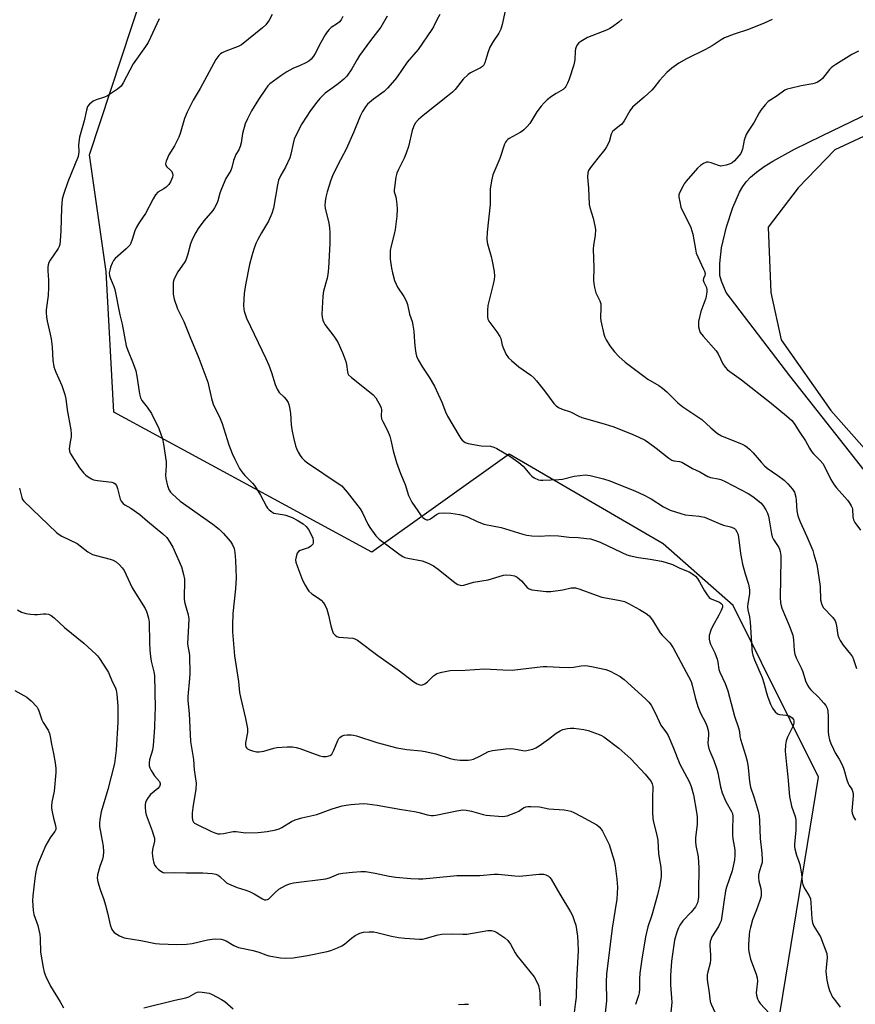
# Model space of a CAD drawing. Units: inches. Extents: x 1291768 to 1297768, y 573447 to 577447.
# Drawn here: x 1292182 to 1292489, y 573809 to 574171 of the extents above; entities that cross this region are included whole.
import ezdxf

# ---------------------------------------------------------------- set-up
doc = ezdxf.new("R2010")
doc.units = ezdxf.units.IN
doc.header["$MEASUREMENT"] = 0
for name, color, linetype in [('HYDRO-Water Body', 4, 'Continuous'), ('NTRL-Trees', 3, 'Continuous'), ('Undefined', 1, 'Continuous')]:
    doc.layers.add(name, color=color, linetype=linetype)

msp = doc.modelspace()

# ---------------------------------------------------------------- linework, layer by layer
at = {"layer": 'HYDRO-Water Body'}
msp.add_lwpolyline([(1292495.71, 574001.25), (1292486.76, 574012.6), (1292464.89, 574040.48), (1292441.45, 574071.01), (1292439.72, 574075.23), (1292439.13, 574077.27), (1292439.13, 574081.67), (1292439.82, 574087.46), (1292441.61, 574095.13), (1292443.93, 574102.35), (1292446.38, 574107.96), (1292447.57, 574110.04), (1292448.82, 574111.75), (1292450.41, 574113.4), (1292452.61, 574115.27), (1292455.47, 574117.34), (1292458.66, 574119.38), (1292466.56, 574123.76), (1292476.6, 574128.59), (1292494.67, 574137.29)], dxfattribs=at)
at = {"layer": 'NTRL-Trees'}
msp.add_polyline3d([(1292460.41, 573800.69, 0), (1292475.37, 573892.93, 0), (1292444.11, 573956, 0), (1292418.37, 573978.66, 0), (1292361.72, 574011.61, 0), (1292311.26, 573975.57, 0), (1292216.51, 574027.06, 0), (1292213.68, 574078.81, 0), (1292207.55, 574121.62, 0), (1292230.88, 574192.73, 0)], dxfattribs=at)
msp.add_polyline3d([(1292480, 574027.68, 0), (1292509.37, 573994.46, 0), (1292523.33, 573991.09, 0), (1292542.11, 573994.94, 0), (1292551.74, 574008.42, 0), (1292574.85, 574024.31, 0), (1292591.22, 574038.75, 0), (1292599.89, 574063.79, 0), (1292598.44, 574091.23, 0), (1292580.15, 574120.6, 0), (1292554.15, 574137.93, 0), (1292539.7, 574136.97, 0), (1292514.67, 574138.9, 0), (1292481.45, 574123.49, 0), (1292467.97, 574109.53, 0), (1292456.89, 574095.08, 0), (1292457.85, 574071.01, 0), (1292461.71, 574053.68, 0)], close=True, dxfattribs=at)
at = {"layer": 'Undefined'}
for points, elevation in [([(1292360.23, 574174.62), (1292359.13, 574169.5), (1292358.69, 574167.82), (1292357.97, 574166.31), (1292355.87, 574163.25), (1292354.65, 574161.2), (1292353.87, 574159.11), (1292352.78, 574155.47), (1292352.27, 574154.47), (1292351.89, 574154.1), (1292351.21, 574153.63), (1292347.57, 574151.82), (1292346.64, 574151.18), (1292344.89, 574149.41), (1292341.89, 574145.72), (1292340.9, 574144.65), (1292339.13, 574143.18), (1292330.14, 574136.16), (1292328.48, 574134.66), (1292327.23, 574133.23), (1292326.57, 574131.98), (1292326.07, 574130.64), (1292324.72, 574124.65), (1292323.95, 574122.27), (1292323.19, 574120.47), (1292321.02, 574116.2), (1292320.48, 574114.88), (1292320.14, 574113.47), (1292319.58, 574109.69), (1292319.5, 574108.83), (1292319.53, 574107.99), (1292320.1, 574106.26), (1292320.27, 574105.41), (1292320.52, 574103.37), (1292320.56, 574101.66), (1292320.42, 574099.1), (1292319.91, 574094.21), (1292319.5, 574092.43), (1292318.32, 574088.23), (1292318.07, 574086.49), (1292318, 574084.72), (1292318.07, 574083.25), (1292318.47, 574080.05), (1292318.85, 574078.33), (1292319.66, 574075.48), (1292320.17, 574074.09), (1292320.75, 574073.06), (1292323.02, 574069.53), (1292323.96, 574067.68), (1292324.38, 574066.58), (1292325.15, 574063.09), (1292326.07, 574060.34), (1292326.4, 574059), (1292326.69, 574056.83), (1292326.93, 574052.8), (1292327.16, 574050.47), (1292327.4, 574048.73), (1292327.7, 574047.63), (1292328.33, 574046.36), (1292329.92, 574043.63), (1292332.35, 574039.94), (1292334.29, 574036.67), (1292337.05, 574030.72), (1292338.37, 574027.24), (1292339.11, 574025.61), (1292343.31, 574018.4), (1292343.95, 574017.41), (1292344.52, 574016.77), (1292345.6, 574015.91), (1292346.64, 574015.51), (1292351.46, 574014.71), (1292354.84, 574014.53), (1292356.16, 574014.23), (1292357.2, 574013.77), (1292361.96, 574010.93), (1292365.3, 574008.54), (1292366.86, 574007.22), (1292369.29, 574004.33), (1292370.03, 574003.57), (1292370.94, 574002.95), (1292372.49, 574002.25), (1292373.31, 574002.06), (1292374.17, 574002.02), (1292379.94, 574002.26), (1292381.38, 574002.5), (1292385.65, 574003.57), (1292387.72, 574003.83), (1292389.79, 574003.98), (1292390.66, 574003.94), (1292391.52, 574003.79), (1292396.35, 574002.61), (1292398.77, 574001.81), (1292408.2, 573997.98), (1292411.14, 573996.67), (1292413.94, 573995.16), (1292418.43, 573992.31), (1292420.95, 573991.09), (1292424.78, 573989.77), (1292426.44, 573989.31), (1292431.57, 573988.83), (1292433.47, 573988.46), (1292439.47, 573985.88), (1292440.56, 573985.54), (1292443.08, 573984.93), (1292444.08, 573984.57), (1292444.51, 573984.31), (1292444.88, 573983.94), (1292445.46, 573983.04), (1292445.76, 573982.31), (1292446.05, 573981.09), (1292446.74, 573975.16), (1292447.53, 573971.2), (1292448.44, 573967.66), (1292449.64, 573963.88), (1292450.09, 573961.72), (1292450.11, 573960.34), (1292449.39, 573956.69), (1292449.33, 573955.55), (1292449.47, 573954.37), (1292450, 573951.85), (1292450.26, 573949.91), (1292450.68, 573944.1), (1292450.88, 573940.09), (1292451.06, 573938.76), (1292451.29, 573937.72), (1292451.91, 573936.07), (1292454.74, 573929.49), (1292455.36, 573927.56), (1292456.29, 573923.96), (1292456.79, 573922.36), (1292457.74, 573919.76), (1292458.52, 573918.28), (1292459.5, 573916.89), (1292460.3, 573916.19), (1292461.07, 573915.96), (1292463.51, 573915.73), (1292464.59, 573915.41), (1292465.31, 573915.03), (1292465.73, 573914.69), (1292466.2, 573914.07), (1292466.34, 573913.59), (1292466.37, 573912.8), (1292466.08, 573911.75), (1292464.01, 573907.63), (1292463.48, 573906.3), (1292463.28, 573904.84), (1292463.2, 573902.45), (1292463.25, 573901.28), (1292463.71, 573897.61), (1292464.15, 573892.98), (1292464.7, 573885.8), (1292465.52, 573882.28), (1292466.81, 573878.4), (1292467.03, 573877.26), (1292467.1, 573873.47), (1292466.64, 573868.26), (1292466.62, 573867.39), (1292466.71, 573866.52), (1292467.29, 573864.21), (1292468.2, 573861.87), (1292468.52, 573860.78), (1292469.14, 573857.36), (1292469.4, 573854.48), (1292469.62, 573853.44), (1292470.17, 573852.24), (1292472.03, 573849.24), (1292472.45, 573848.18), (1292472.63, 573846.72), (1292472.94, 573840.81), (1292473.17, 573839.38), (1292473.69, 573838.19), (1292475.58, 573835.21), (1292476.14, 573834.18), (1292477.92, 573829.74), (1292478.48, 573828.04), (1292478.64, 573826.55), (1292478.19, 573822.91), (1292478.16, 573821.52), (1292478.44, 573818.27), (1292478.94, 573816.07), (1292479.51, 573814.46), (1292480.62, 573812.11), (1292481.25, 573811.15), (1292483.36, 573808.39)], 438), ([(1292233.11, 574171.65), (1292229.09, 574162.99), (1292228.12, 574161.52), (1292223.57, 574155.12), (1292219.93, 574148.07), (1292219.14, 574146.86), (1292217.81, 574145.75), (1292214.12, 574143.31), (1292213.05, 574142.86), (1292209.97, 574141.9), (1292208.92, 574141.41), (1292207.57, 574140.3), (1292206.85, 574139.41), (1292206.37, 574138.11), (1292205.54, 574134.12), (1292203.91, 574128.13), (1292203.5, 574125.37), (1292203.55, 574122.7), (1292203.48, 574121.85), (1292203.31, 574121.01), (1292199.55, 574111.7), (1292197.98, 574107.04), (1292197.51, 574105.37), (1292197.18, 574102.13), (1292197, 574093.73), (1292196.77, 574090), (1292196.58, 574088.63), (1292196.36, 574087.92), (1292196.04, 574087.24), (1292193.12, 574082.96), (1292192.59, 574082.02), (1292192.33, 574081.26), (1292192.22, 574080.42), (1292192.18, 574078.99), (1292192.49, 574075.56), (1292192.47, 574072.87), (1292192.31, 574069.9), (1292191.6, 574064.72), (1292191.59, 574063.58), (1292191.71, 574062.16), (1292191.98, 574060.47), (1292193.12, 574055.69), (1292193.45, 574053.97), (1292193.82, 574051.02), (1292193.92, 574048.52), (1292194.11, 574046.23), (1292194.47, 574043.69), (1292195.16, 574041.76), (1292197.31, 574036.81), (1292198.44, 574033.51), (1292198.78, 574032.01), (1292199.3, 574027.92), (1292200.61, 574020.56), (1292200.8, 574019.13), (1292200.75, 574018.04), (1292200.39, 574016.22), (1292200.15, 574014.47), (1292200.1, 574013.61), (1292200.17, 574012.77), (1292200.45, 574011.99), (1292201, 574010.99), (1292203.82, 574006.55), (1292205.33, 574004.75), (1292206.16, 574003.94), (1292207.04, 574003.24), (1292208.2, 574002.53), (1292209.01, 574002.25), (1292210.47, 574001.99), (1292215.7, 574001.28), (1292216.47, 574001.05), (1292216.94, 574000.73), (1292217.39, 574000.07), (1292217.81, 573999.02), (1292218.85, 573995.06), (1292219.22, 573994.3), (1292219.88, 573993.44), (1292220.53, 573992.97), (1292222.75, 573991.77), (1292226.08, 573989.41), (1292228.89, 573986.95), (1292234.48, 573982.36), (1292235.91, 573980.97), (1292237.09, 573979.28), (1292238.13, 573977.5), (1292241.28, 573970.23), (1292242.07, 573967.42), (1292242.41, 573965.71), (1292242.44, 573964.25), (1292242.26, 573959.64), (1292242.31, 573958.24), (1292242.61, 573956.83), (1292243.75, 573952.63), (1292243.98, 573951.11), (1292243.94, 573948.48), (1292243.58, 573941.98), (1292243.67, 573941.11), (1292244.17, 573938.58), (1292244.3, 573937.47), (1292244.4, 573930.97), (1292244.31, 573929.21), (1292243.72, 573922.51), (1292243.67, 573921.06), (1292244.2, 573916.25), (1292244.7, 573906.03), (1292245.79, 573899.36), (1292246.03, 573895.56), (1292246.73, 573890.72), (1292246.6, 573888.5), (1292245.46, 573881.8), (1292245.24, 573879.83), (1292245.25, 573878.15), (1292245.39, 573877.1), (1292245.72, 573876.43), (1292246.12, 573876.06), (1292247.12, 573875.48), (1292252.32, 573872.91), (1292253.64, 573872.39), (1292254.71, 573872.12), (1292255.57, 573872.1), (1292256.73, 573872.23), (1292260.37, 573872.97), (1292261.48, 573872.92), (1292264.88, 573872.5), (1292269.56, 573872.61), (1292272.78, 573872.97), (1292275.94, 573873.54), (1292277.22, 573873.98), (1292278.21, 573874.42), (1292281.73, 573876.65), (1292283.07, 573877.23), (1292285.6, 573877.94), (1292291.11, 573879.22), (1292296.72, 573881.26), (1292300.4, 573882.35), (1292301.84, 573882.67), (1292303.62, 573882.88), (1292308.09, 573883.21), (1292309.53, 573883.11), (1292313.27, 573882.65), (1292322.18, 573881.04), (1292326.99, 573880.35), (1292328.71, 573879.95), (1292331.65, 573879.03), (1292333.05, 573878.82), (1292333.9, 573878.81), (1292334.77, 573878.92), (1292342.52, 573880.54), (1292344.75, 573880.85), (1292345.91, 573880.75), (1292347.93, 573880.38), (1292352.19, 573879.16), (1292353.35, 573878.92), (1292359.24, 573878.48), (1292360.11, 573878.53), (1292360.95, 573878.71), (1292364.23, 573879.88), (1292365.26, 573880.38), (1292367.06, 573881.58), (1292367.81, 573881.97), (1292368.61, 573882.16), (1292369.74, 573882.18), (1292372.89, 573881.97), (1292376.31, 573881.3), (1292381.91, 573880.87), (1292383.34, 573880.68), (1292384.44, 573880.39), (1292385.51, 573879.92), (1292388.13, 573878.57), (1292393.9, 573875.34), (1292394.78, 573874.62), (1292395.56, 573873.8), (1292396.03, 573873.09), (1292396.7, 573871.81), (1292398.43, 573868.16), (1292400.33, 573862.1), (1292400.66, 573860.37), (1292401.35, 573855.37), (1292401.53, 573852.54), (1292401.25, 573848.09), (1292399.6, 573837.42), (1292397.46, 573820.53), (1292397.33, 573817.66), (1292397.57, 573810.71), (1292396.55, 573802.04)], 448), ([(1292316.86, 574172.59), (1292314.57, 574168.61), (1292310.83, 574163.72), (1292306.79, 574158.11), (1292305.84, 574156.67), (1292303.9, 574153.23), (1292302.04, 574150.53), (1292301.02, 574149.46), (1292298.94, 574147.76), (1292297.11, 574146.38), (1292294.13, 574144.3), (1292292.12, 574142.35), (1292291.01, 574141.03), (1292288.77, 574138), (1292285.57, 574133.1), (1292283.61, 574129.27), (1292282.79, 574127.44), (1292282.34, 574125.78), (1292281.53, 574121.86), (1292281.1, 574120.51), (1292279.51, 574117.15), (1292277.8, 574114.19), (1292277, 574112.3), (1292276.61, 574110.6), (1292275.1, 574102), (1292274.54, 574100.09), (1292273.3, 574097.25), (1292270.7, 574093.02), (1292269.37, 574090.57), (1292268.67, 574089.04), (1292267.86, 574086.94), (1292267.14, 574084.47), (1292266.37, 574081.4), (1292264.87, 574073.85), (1292264.41, 574070.72), (1292264.17, 574066.38), (1292264.18, 574064.95), (1292264.34, 574064.14), (1292265.28, 574061.64), (1292272.3, 574046.73), (1292273.38, 574044.3), (1292274.46, 574041.61), (1292275.81, 574037.27), (1292276.53, 574035.48), (1292277.23, 574034.32), (1292279.02, 574032.57), (1292279.74, 574031.73), (1292280.49, 574030.61), (1292280.82, 574029.85), (1292281.07, 574028.73), (1292281.34, 574026.71), (1292281.62, 574022.44), (1292281.88, 574020.7), (1292282.5, 574017.77), (1292283.25, 574014.75), (1292283.6, 574013.67), (1292284.23, 574012.35), (1292284.98, 574011.09), (1292285.59, 574010.33), (1292286.56, 574009.34), (1292287.59, 574008.43), (1292299.31, 574000.63), (1292300.2, 573999.95), (1292300.78, 573999.39), (1292302.19, 573997.72), (1292306.98, 573991.51), (1292307.81, 573990.05), (1292309.79, 573985.95), (1292310.49, 573984.69), (1292312.74, 573981.6), (1292313.94, 573980.33), (1292318.28, 573977.22), (1292321.67, 573974.57), (1292322.63, 573973.98), (1292323.41, 573973.69), (1292324.52, 573973.42), (1292329.83, 573972.43), (1292331.93, 573971.61), (1292333.98, 573970.57), (1292335.66, 573969.4), (1292341.92, 573964.33), (1292342.93, 573963.72), (1292343.73, 573963.42), (1292344.28, 573963.35), (1292345.11, 573963.42), (1292348.58, 573964.56), (1292354.03, 573965.4), (1292359.62, 573967.19), (1292360.71, 573967.29), (1292362.4, 573967.21), (1292363.76, 573966.97), (1292364.74, 573966.44), (1292366.26, 573965.06), (1292368.37, 573962.58), (1292369.04, 573962.12), (1292370.02, 573961.81), (1292375.33, 573961.19), (1292377.08, 573961.12), (1292381.52, 573961.72), (1292384.53, 573962.46), (1292386.08, 573962.48), (1292387.69, 573962.07), (1292393.73, 573959.83), (1292395.83, 573959.13), (1292397.83, 573958.69), (1292402.52, 573957.9), (1292404.08, 573957.47), (1292405.57, 573956.78), (1292409.68, 573954.54), (1292412.06, 573953.04), (1292413.15, 573952.18), (1292414.38, 573950.57), (1292417.28, 573945.97), (1292418.02, 573945.11), (1292420.77, 573942.25), (1292421.98, 573940.39), (1292428.57, 573928.05), (1292429.02, 573926.71), (1292430.08, 573922.16), (1292431.02, 573918.84), (1292432.06, 573916.45), (1292433.96, 573912.79), (1292434.53, 573911.46), (1292434.92, 573910.09), (1292435.05, 573909.25), (1292435.04, 573908.42), (1292434.77, 573905.44), (1292434.87, 573904.6), (1292435.14, 573903.49), (1292435.51, 573902.41), (1292436.97, 573898.99), (1292438, 573895.88), (1292438.37, 573894.45), (1292439.43, 573889.35), (1292440.02, 573887.16), (1292441.4, 573883.98), (1292443.46, 573880.35), (1292443.76, 573879.56), (1292443.98, 573878.49), (1292443.99, 573877.63), (1292443.8, 573874.44), (1292443.82, 573871.77), (1292443.93, 573870.29), (1292444.65, 573866.21), (1292444.68, 573864.22), (1292444.49, 573862.5), (1292443.74, 573858.53), (1292441.59, 573852.48), (1292441.19, 573851.09), (1292440.57, 573847.01), (1292439.95, 573841.76), (1292439.59, 573840.13), (1292439.2, 573839.1), (1292438.66, 573838.05), (1292436.26, 573834.24), (1292435.94, 573833.51), (1292435.62, 573832.51), (1292435.5, 573831.16), (1292435.78, 573827.44), (1292435.78, 573825.72), (1292435.58, 573824.6), (1292434.69, 573821.32), (1292434.49, 573820.25), (1292434.48, 573818.84), (1292434.57, 573817.44), (1292435.08, 573814.6), (1292435.55, 573810.48), (1292435.93, 573809.43), (1292437.49, 573806.35)], 442), ([(1292336.29, 574173.27), (1292335.15, 574171.23), (1292333.94, 574168.71), (1292333.36, 574167.76), (1292328.25, 574160.42), (1292324.27, 574155.67), (1292320.61, 574150.36), (1292319.73, 574149.22), (1292317.05, 574146.19), (1292315.84, 574144.95), (1292311.89, 574142.05), (1292309.71, 574140.21), (1292308.97, 574139.35), (1292307.87, 574137.62), (1292306.93, 574135.82), (1292304.64, 574130.08), (1292301.85, 574123.78), (1292298.78, 574118.02), (1292296.82, 574113.93), (1292296.22, 574112.28), (1292294.87, 574108.04), (1292294.35, 574106.12), (1292294.07, 574104.46), (1292294.03, 574103.08), (1292294.14, 574101.99), (1292295.44, 574096.53), (1292295.76, 574094.86), (1292295.86, 574093.13), (1292295.9, 574089.06), (1292295.31, 574079.98), (1292295.08, 574077.7), (1292294.83, 574076.34), (1292293.53, 574071.51), (1292293.25, 574069.74), (1292292.96, 574063.1), (1292293.04, 574061.96), (1292293.3, 574060.84), (1292293.61, 574060.04), (1292294.05, 574059.32), (1292297.37, 574055.02), (1292298.33, 574053.58), (1292298.86, 574052.57), (1292300.59, 574048.62), (1292301.7, 574045.69), (1292301.98, 574044.61), (1292302.34, 574041.86), (1292302.5, 574041.32), (1292302.76, 574040.84), (1292303.79, 574039.84), (1292310.47, 574034.57), (1292311.8, 574033.44), (1292312.7, 574032.34), (1292314.41, 574029.31), (1292314.74, 574028.54), (1292314.87, 574028.01), (1292314.72, 574025.65), (1292314.84, 574024.62), (1292315.27, 574023.58), (1292317.03, 574020.27), (1292317.88, 574018.2), (1292318.25, 574016.83), (1292319.06, 574012.88), (1292320.3, 574008.54), (1292321.77, 574004.5), (1292323.47, 574000.54), (1292324.81, 573996.42), (1292325.44, 573994.91), (1292325.99, 573993.93), (1292328.21, 573990.82), (1292329.46, 573988.92), (1292329.98, 573988.29), (1292330.84, 573987.69), (1292331.32, 573987.54), (1292331.85, 573987.54), (1292332.38, 573987.66), (1292332.89, 573987.89), (1292335.06, 573989.42), (1292336.08, 573989.95), (1292337.44, 573990.11), (1292340.3, 573989.95), (1292343.44, 573989.41), (1292345.84, 573988.82), (1292346.62, 573988.51), (1292349.7, 573986.99), (1292352.4, 573985.94), (1292358.84, 573984.71), (1292366.81, 573982.26), (1292368.24, 573981.89), (1292370.02, 573981.67), (1292373, 573981.49), (1292376.53, 573981.7), (1292379.92, 573981.65), (1292383.77, 573981.15), (1292387.04, 573980.97), (1292390.17, 573980.65), (1292391.59, 573980.46), (1292392.73, 573980.18), (1292395.23, 573979.29), (1292403.13, 573975.43), (1292404.98, 573974.62), (1292406.38, 573974.23), (1292409.22, 573973.62), (1292413.51, 573972.99), (1292417.67, 573972.26), (1292419.04, 573971.94), (1292421.76, 573971.07), (1292424.52, 573969.78), (1292427.84, 573968.37), (1292429.57, 573967.32), (1292430.19, 573966.73), (1292430.93, 573965.87), (1292431.74, 573964.68), (1292433.56, 573961.37), (1292434.55, 573959.91), (1292435.28, 573959), (1292435.71, 573958.63), (1292436.17, 573958.35), (1292439.01, 573957.2), (1292439.66, 573956.78), (1292439.96, 573956.43), (1292440.12, 573955.89), (1292440.09, 573955.45), (1292439.65, 573954.19), (1292438.8, 573952.42), (1292436.47, 573948.29), (1292435.84, 573946.97), (1292435.28, 573945), (1292435.21, 573944.43), (1292435.25, 573943.62), (1292435.44, 573942.56), (1292435.68, 573941.78), (1292437.31, 573938.63), (1292438.19, 573936.28), (1292438.47, 573935.21), (1292438.85, 573932.51), (1292439.14, 573931.53), (1292441.1, 573927.33), (1292442.14, 573924.64), (1292444.58, 573915.39), (1292446.06, 573911.03), (1292446.34, 573909.75), (1292446.52, 573907.8), (1292446.71, 573906.84), (1292448.65, 573901.03), (1292449.21, 573898.78), (1292449.6, 573896.43), (1292450.11, 573891.28), (1292450.43, 573889.23), (1292451.8, 573885.3), (1292453.21, 573880.43), (1292453.6, 573878.72), (1292453.76, 573876.82), (1292453.92, 573870.4), (1292454.63, 573864.92), (1292454.74, 573862.68), (1292454.67, 573861.58), (1292454.52, 573860.82), (1292453.59, 573858.09), (1292453.42, 573856.98), (1292453.36, 573855.85), (1292453.49, 573854.74), (1292454.18, 573852.02), (1292454.34, 573850.64), (1292454.37, 573849.55), (1292454.24, 573848.7), (1292453.9, 573847.57), (1292452.69, 573844.18), (1292451.14, 573840.46), (1292450.38, 573837.6), (1292450.09, 573836.16), (1292449.96, 573834.98), (1292449.75, 573831.46), (1292449.75, 573829.63), (1292449.91, 573828.21), (1292450.48, 573825.99), (1292452.53, 573820.5), (1292452.92, 573819.15), (1292452.98, 573817.89), (1292452.58, 573814.78), (1292452.52, 573813.6), (1292452.62, 573812.77), (1292453, 573811.46), (1292453.45, 573810.47), (1292453.97, 573809.77), (1292457.46, 573806.09)], 440), ([(1292403.32, 574171.46), (1292402.01, 574170.37), (1292399.73, 574168.67), (1292398.77, 574168.08), (1292397.45, 574167.47), (1292390.58, 574164.75), (1292388.09, 574163.31), (1292387.39, 574162.82), (1292386.82, 574162.25), (1292386.31, 574161.4), (1292386.07, 574160.66), (1292385.97, 574159.8), (1292385.84, 574156.58), (1292385.47, 574154.72), (1292383.82, 574149.5), (1292383.16, 574147.94), (1292382.51, 574146.72), (1292382.18, 574146.28), (1292381.58, 574145.72), (1292379.02, 574144.22), (1292377.33, 574143.07), (1292375.7, 574141.84), (1292374.64, 574140.82), (1292373.49, 574139.52), (1292371.93, 574137.49), (1292369.35, 574133.19), (1292368.38, 574132.07), (1292367.13, 574130.83), (1292366.45, 574130.26), (1292365.73, 574129.8), (1292361.7, 574127.65), (1292361.25, 574127.32), (1292360.72, 574126.76), (1292360.43, 574126.34), (1292360.06, 574125.56), (1292358.28, 574120.28), (1292355.72, 574114.32), (1292355.22, 574112.15), (1292354.81, 574109.07), (1292354.77, 574103.34), (1292353.7, 574093.19), (1292353.56, 574090.83), (1292353.71, 574089.46), (1292353.97, 574088.09), (1292355.13, 574084.32), (1292355.54, 574082.62), (1292356.22, 574078.81), (1292356.31, 574077.05), (1292356.23, 574075.88), (1292355.9, 574074.13), (1292354.22, 574067.79), (1292353.88, 574066.25), (1292353.73, 574064.5), (1292353.72, 574062.12), (1292353.87, 574061.28), (1292354.23, 574060.54), (1292357.21, 574056.64), (1292358.3, 574054.9), (1292358.62, 574054.1), (1292359.19, 574051.67), (1292359.62, 574050.42), (1292360.69, 574048.28), (1292361.5, 574047.04), (1292362.56, 574046.02), (1292365.35, 574043.78), (1292369.72, 574040.67), (1292370.85, 574039.73), (1292371.82, 574038.62), (1292374.77, 574034.91), (1292378.19, 574030.2), (1292378.99, 574029.42), (1292379.9, 574028.79), (1292381.17, 574028.18), (1292384.26, 574027.16), (1292387.39, 574025.56), (1292388.45, 574025.1), (1292395.77, 574023.05), (1292399.88, 574021.78), (1292406.98, 574019.02), (1292409.37, 574017.93), (1292411.71, 574016.73), (1292412.94, 574015.95), (1292415.76, 574013.84), (1292420.37, 574010.19), (1292421.57, 574009.4), (1292422.3, 574009.14), (1292424.38, 574008.9), (1292425.17, 574008.65), (1292429.17, 574006.31), (1292431.79, 574005.09), (1292434.77, 574003.43), (1292435.77, 574003.08), (1292438.49, 574002.62), (1292439.58, 574002.3), (1292441.15, 574001.55), (1292449.61, 573997.18), (1292451.27, 573996.06), (1292454.23, 573993.7), (1292454.99, 573992.86), (1292456.05, 573991.19), (1292456.68, 573989.93), (1292457.01, 573988.83), (1292457.59, 573985.98), (1292458.17, 573982.34), (1292458.42, 573981.25), (1292458.89, 573980.25), (1292460.83, 573977.3), (1292461.11, 573976.71), (1292461.33, 573975.86), (1292461.53, 573974.4), (1292461.59, 573972.91), (1292461.3, 573958.94), (1292461.43, 573956.97), (1292461.65, 573955.87), (1292461.93, 573955.05), (1292464.68, 573948.62), (1292466.03, 573945.12), (1292466.29, 573943.37), (1292466.43, 573939.42), (1292466.72, 573938.12), (1292467.26, 573936.83), (1292469.09, 573933.09), (1292469.6, 573931.65), (1292470.61, 573928.28), (1292471.37, 573926.69), (1292472.01, 573925.7), (1292472.56, 573925.01), (1292475.36, 573922.35), (1292477.4, 573920.14), (1292478.14, 573919.21), (1292478.61, 573918.3), (1292478.84, 573917.15), (1292479, 573915.07), (1292478.97, 573909.72), (1292479.14, 573908.32), (1292479.45, 573906.65), (1292479.91, 573905.3), (1292480.91, 573903.2), (1292481.59, 573901.91), (1292483, 573899.56), (1292484.2, 573897.21), (1292484.69, 573895.84), (1292485.83, 573891.92), (1292486.31, 573890.55), (1292486.7, 573889.79), (1292487.64, 573888.44), (1292487.96, 573887.79), (1292488.1, 573886.95), (1292488.1, 573886.08), (1292487.66, 573880.54), (1292487.8, 573879.71), (1292488.31, 573878.35), (1292488.96, 573877.05)], 436), ([(1292458.39, 574171.42), (1292455.45, 574170.09), (1292449.68, 574167.76), (1292444.42, 574166.01), (1292440.89, 574164.62), (1292439.65, 574163.92), (1292436.29, 574161.77), (1292433.84, 574160.35), (1292426.97, 574156.91), (1292424.1, 574155.36), (1292421.47, 574153.47), (1292419.68, 574151.97), (1292417.04, 574149), (1292414.92, 574146.25), (1292414.15, 574145.38), (1292411.39, 574142.81), (1292408.08, 574140.08), (1292407.04, 574139.11), (1292406.05, 574137.78), (1292403.96, 574134.18), (1292403.12, 574132.98), (1292402.29, 574132.25), (1292400.27, 574130.75), (1292399.7, 574130.19), (1292399.41, 574129.78), (1292399.18, 574129.26), (1292398.46, 574126.43), (1292397.57, 574124.55), (1292396.9, 574123.6), (1292394.28, 574120.48), (1292391.62, 574117.05), (1292390.86, 574115.86), (1292390.61, 574115.08), (1292390.5, 574113.42), (1292390.89, 574109.34), (1292391.13, 574103.42), (1292391.38, 574102.28), (1292392.59, 574098.38), (1292393.22, 574095.6), (1292393.41, 574094.21), (1292393.32, 574092.02), (1292392.74, 574088.39), (1292392.6, 574086.97), (1292392.85, 574080.18), (1292392.76, 574075.47), (1292392.81, 574074.3), (1292393.07, 574072.88), (1292393.6, 574070.92), (1292393.91, 574070.14), (1292395.06, 574067.99), (1292395.38, 574066.93), (1292395.47, 574065.52), (1292395.3, 574061.79), (1292395.39, 574060.64), (1292396.47, 574055.78), (1292396.85, 574054.69), (1292397.38, 574053.68), (1292398.75, 574051.49), (1292400.42, 574049.28), (1292402.04, 574047.58), (1292404.41, 574045.42), (1292412.76, 574039.22), (1292416.73, 574036.87), (1292418.11, 574035.92), (1292419.71, 574034.49), (1292423.67, 574030.44), (1292425.54, 574029.08), (1292432.56, 574024.38), (1292435.8, 574021.25), (1292438.25, 574019.17), (1292439.75, 574018.4), (1292447.34, 574015.33), (1292448.34, 574014.8), (1292449.26, 574014.17), (1292450.1, 574013.46), (1292451.46, 574012.06), (1292454.32, 574008.64), (1292455.52, 574007.4), (1292456.61, 574006.5), (1292460.5, 574003.84), (1292462.79, 574002.03), (1292464.2, 574000.73), (1292465.86, 573998.8), (1292466.55, 573997.61), (1292467.07, 573995.78), (1292467.21, 573994.65), (1292467.41, 573990.86), (1292467.85, 573988.96), (1292468.71, 573986.77), (1292471.17, 573981.36), (1292473.3, 573976.2), (1292473.75, 573974.79), (1292474.75, 573971.03), (1292475.23, 573968.71), (1292475.98, 573962.94), (1292476.08, 573961.78), (1292476.1, 573959.16), (1292476.21, 573958.06), (1292476.46, 573956.72), (1292476.72, 573955.99), (1292477.26, 573955.16), (1292480.63, 573951.56), (1292481.49, 573950.39), (1292481.79, 573949.62), (1292482.07, 573948.53), (1292482.58, 573945.16), (1292482.88, 573944.09), (1292483.42, 573943.11), (1292484.54, 573941.47), (1292487.2, 573938.08), (1292487.85, 573937.14), (1292488.32, 573936.12), (1292489.36, 573932.85)], 434), ([(1292490.09, 574159.7), (1292487.72, 574158.54), (1292481.79, 574154.86), (1292480.69, 574154.11), (1292480.08, 574153.61), (1292479.5, 574153), (1292476.88, 574149.68), (1292476, 574148.95), (1292475, 574148.35), (1292474.2, 574148.01), (1292473.35, 574147.79), (1292469.02, 574146.97), (1292464.99, 574146.08), (1292463.88, 574145.74), (1292463.1, 574145.36), (1292460.17, 574143.31), (1292457.91, 574141.9), (1292456.95, 574141.21), (1292455.78, 574140), (1292454.17, 574138.04), (1292453.57, 574137.1), (1292451.79, 574133.65), (1292449.51, 574130.31), (1292448.81, 574129.08), (1292448.05, 574127.03), (1292447.44, 574123.76), (1292446.86, 574122.18), (1292446.2, 574121.23), (1292444.55, 574119.49), (1292443.66, 574118.72), (1292442.9, 574118.31), (1292441.52, 574117.86), (1292440.11, 574117.56), (1292439.55, 574117.54), (1292438.71, 574117.7), (1292435.92, 574118.69), (1292434.91, 574118.92), (1292434.2, 574118.92), (1292433.21, 574118.5), (1292432.04, 574117.7), (1292430.93, 574116.76), (1292426.81, 574111.99), (1292426.08, 574111.04), (1292425.64, 574110.31), (1292424.37, 574107.74), (1292424.15, 574106.94), (1292424.15, 574106.1), (1292424.42, 574104.39), (1292424.88, 574102.4), (1292425.43, 574101.04), (1292427.75, 574096.53), (1292428.45, 574094.92), (1292429.18, 574092.5), (1292430.18, 574086.92), (1292430.52, 574085.48), (1292431.07, 574084.13), (1292433.2, 574079.63), (1292433.52, 574078.83), (1292433.72, 574078.04), (1292433.66, 574077.31), (1292433.13, 574076.18), (1292433.08, 574075.63), (1292433.3, 574074.9), (1292434.23, 574072.87), (1292434.36, 574072.06), (1292434.33, 574071.22), (1292433.98, 574068.97), (1292432.21, 574064.02), (1292431.35, 574060.35), (1292431.26, 574059.56), (1292431.36, 574058.45), (1292431.68, 574057.09), (1292431.98, 574056.32), (1292433, 574054.96), (1292437.86, 574049.61), (1292438.57, 574048.46), (1292440.31, 574044.81), (1292441.16, 574043.58), (1292441.92, 574042.68), (1292442.79, 574041.96), (1292447.08, 574039), (1292458.05, 574030.41), (1292463.68, 574025.7), (1292465.59, 574023.97), (1292466.51, 574022.95), (1292468.58, 574019.54), (1292470.61, 574016.5), (1292472.08, 574013.8), (1292472.83, 574012.59), (1292473.57, 574011.73), (1292476.05, 574009.31), (1292476.99, 574008.14), (1292477.72, 574006.86), (1292479.98, 574002.33), (1292481.13, 574000.35), (1292482.02, 573999.22), (1292486.03, 573994.73), (1292486.72, 573993.84), (1292487.43, 573992.67), (1292487.75, 573991.93), (1292487.88, 573991.38), (1292488.04, 573988.58), (1292488.23, 573987.52), (1292488.77, 573986.52), (1292490.86, 573983.71)], 432), ([(1292181.77, 573999.15), (1292182.62, 573995.71), (1292182.93, 573994.97), (1292183.4, 573994.3), (1292195.43, 573982.8), (1292196.35, 573982.1), (1292197.38, 573981.51), (1292202.94, 573978.79), (1292204.09, 573977.98), (1292206.92, 573975.75), (1292207.78, 573975.18), (1292208.58, 573974.81), (1292209.98, 573974.35), (1292215.16, 573973), (1292216.28, 573972.64), (1292217.27, 573972.08), (1292218.56, 573970.92), (1292219.55, 573969.87), (1292220.22, 573968.92), (1292223.21, 573962.51), (1292227.92, 573954.88), (1292228.47, 573953.84), (1292228.77, 573953.02), (1292229.22, 573951.33), (1292229.43, 573949.87), (1292229.6, 573942.29), (1292229.74, 573939.62), (1292229.95, 573937.3), (1292230.21, 573935.59), (1292231.18, 573931.68), (1292231.37, 573930.24), (1292231.61, 573918.21), (1292231.59, 573915.77), (1292231.39, 573911.2), (1292230.95, 573904.59), (1292230.68, 573902.89), (1292229.59, 573899.27), (1292229.45, 573898.16), (1292229.45, 573897.06), (1292229.64, 573896.28), (1292230.16, 573895.31), (1292231.47, 573893.45), (1292233.19, 573891.31), (1292233.46, 573890.64), (1292233.5, 573890.19), (1292233.25, 573889.54), (1292232.6, 573888.72), (1292230, 573886.49), (1292229.07, 573885.42), (1292228.49, 573884.42), (1292228.16, 573883.63), (1292228.01, 573882.8), (1292228, 573881.93), (1292228.14, 573880.17), (1292228.36, 573879.02), (1292230.59, 573873.19), (1292231.1, 573871.58), (1292231.36, 573870.5), (1292231.37, 573869.41), (1292230.69, 573866.38), (1292230.59, 573865.01), (1292230.84, 573862.97), (1292231.17, 573861.25), (1292231.48, 573860.47), (1292231.98, 573859.82), (1292233.02, 573858.87), (1292233.93, 573858.2), (1292234.65, 573857.85), (1292235.18, 573857.76), (1292238.59, 573857.87), (1292243.02, 573857.69), (1292249.16, 573857.72), (1292252.57, 573857.47), (1292253.95, 573857.22), (1292254.75, 573856.87), (1292255.48, 573856.39), (1292257.45, 573854.43), (1292257.86, 573854.09), (1292258.57, 573853.67), (1292261.73, 573852.4), (1292264.95, 573851.43), (1292266.28, 573850.91), (1292268.09, 573850.02), (1292271.04, 573848.18), (1292271.79, 573847.85), (1292272.27, 573847.79), (1292272.94, 573847.94), (1292273.37, 573848.23), (1292275.57, 573850.45), (1292277.1, 573851.69), (1292279.51, 573853.09), (1292280.99, 573853.76), (1292282.53, 573854.08), (1292294.33, 573855.49), (1292295.71, 573855.92), (1292299.2, 573857.38), (1292300.66, 573857.64), (1292304.23, 573858.03), (1292307.19, 573858.24), (1292308.9, 573858.18), (1292312.45, 573857.68), (1292317.59, 573856.57), (1292320.07, 573856.16), (1292325.6, 573855.68), (1292328.38, 573855.55), (1292330.05, 573855.59), (1292333.81, 573855.89), (1292342.57, 573856.74), (1292350.96, 573856.79), (1292356.27, 573857.28), (1292357.76, 573857.24), (1292363.88, 573856.66), (1292365.55, 573856.57), (1292372.73, 573857.21), (1292374.42, 573857.24), (1292375.21, 573857.06), (1292376.14, 573856.58), (1292376.71, 573856.06), (1292377.17, 573855.45), (1292380.31, 573849.92), (1292384.33, 573843.37), (1292384.99, 573842.06), (1292385.81, 573839.9), (1292386.19, 573838.51), (1292386.84, 573834.49), (1292387.02, 573832.18), (1292387.05, 573829.26), (1292386.51, 573818.11), (1292386.31, 573812.04), (1292386.15, 573810.29), (1292385.53, 573805.41)], 450), ([(1292181.11, 573954.44), (1292182.58, 573953.59), (1292183.34, 573953.25), (1292184.16, 573953.03), (1292185.86, 573952.77), (1292187.29, 573952.67), (1292188.46, 573952.72), (1292190.62, 573952.99), (1292191.42, 573953), (1292192.44, 573952.83), (1292193.4, 573952.36), (1292194.52, 573951.45), (1292198.36, 573947.95), (1292205.48, 573942.15), (1292209.85, 573938.16), (1292210.45, 573937.52), (1292211.16, 573936.58), (1292213.91, 573932.39), (1292214.46, 573931.35), (1292215.87, 573928.11), (1292216.95, 573926.05), (1292217.37, 573924.84), (1292217.56, 573923.43), (1292217.88, 573918.86), (1292217.97, 573915.13), (1292217.94, 573913.09), (1292217.33, 573902.8), (1292216.68, 573897.94), (1292214.25, 573888.36), (1292211.82, 573880.16), (1292211.34, 573877.36), (1292211.2, 573875.94), (1292211.22, 573874.78), (1292211.77, 573871.53), (1292212.6, 573867.49), (1292212.65, 573865.52), (1292212.54, 573863.83), (1292212.36, 573862.74), (1292211.3, 573860.08), (1292211.04, 573859.24), (1292210.51, 573856.97), (1292210.4, 573855.83), (1292210.63, 573854.42), (1292211.43, 573851.61), (1292211.88, 573850.23), (1292212.81, 573847.89), (1292213.39, 573845.91), (1292214.12, 573843.04), (1292215.07, 573838.61), (1292215.7, 573836.98), (1292216.09, 573836.39), (1292216.62, 573835.84), (1292218.61, 573834.57), (1292219.39, 573834.17), (1292220.22, 573833.86), (1292226.4, 573832.88), (1292231.78, 573831.79), (1292233.23, 573831.64), (1292239.66, 573831.38), (1292243.18, 573831.53), (1292245.22, 573831.81), (1292250.93, 573833.11), (1292252.57, 573833.42), (1292253.99, 573833.47), (1292255.97, 573833.33), (1292256.79, 573833.15), (1292257.78, 573832.76), (1292260.6, 573831.07), (1292262.33, 573830.33), (1292267.67, 573829.23), (1292269.76, 573828.56), (1292272.38, 573827.58), (1292273.48, 573827.27), (1292277.77, 573826.54), (1292279.49, 573826.4), (1292282.34, 573826.56), (1292287.63, 573827.33), (1292294.9, 573828.88), (1292296.25, 573829.24), (1292298.68, 573830.18), (1292300.25, 573830.9), (1292301.19, 573831.52), (1292303.81, 573833.69), (1292305.18, 573834.68), (1292306.89, 573835.63), (1292308.16, 573835.97), (1292310.24, 573836.1), (1292312.02, 573836.06), (1292313.16, 573835.85), (1292318.53, 573834.52), (1292321.07, 573833.97), (1292323.43, 573833.73), (1292328.74, 573833.35), (1292329.84, 573833.42), (1292330.9, 573833.59), (1292335.64, 573834.9), (1292337.04, 573835.16), (1292340.41, 573835.33), (1292344.71, 573835.21), (1292346.15, 573835.25), (1292353.91, 573836.51), (1292355.31, 573836.59), (1292356.21, 573836.35), (1292357.23, 573835.8), (1292360.19, 573833.83), (1292361.25, 573832.88), (1292362.24, 573831.53), (1292363.91, 573828.38), (1292364.55, 573827.38), (1292370.88, 573819.48), (1292371.83, 573817.98), (1292372.51, 573816.35), (1292372.84, 573814.63), (1292372.99, 573813.18), (1292373.15, 573808.87)], 452)]:
    msp.add_lwpolyline(points, dxfattribs=dict(at, elevation=elevation))
for points in [[(1292274.64, 574173.17, 446), (1292273.53, 574171.12, 446), (1292272.36, 574169.45, 446), (1292271.12, 574168.33, 446), (1292263.38, 574162.11, 446), (1292262.1, 574161.41, 446), (1292257.68, 574159.81, 446), (1292256.26, 574159.17, 446), (1292255.63, 574158.71, 446), (1292255.06, 574158.15, 446), (1292253.93, 574156.66, 446), (1292248.14, 574146.08, 446), (1292245.64, 574141.7, 446), (1292243.44, 574137.31, 446), (1292242.42, 574134.95, 446), (1292240.86, 574129.48, 446), (1292240.39, 574128.12, 446), (1292238.81, 574124.99, 446), (1292236.72, 574121.68, 446), (1292235.69, 574119.38, 446), (1292235.46, 574118.37, 446), (1292235.62, 574117.67, 446), (1292235.95, 574117.26, 446), (1292237.46, 574115.92, 446), (1292237.75, 574115.47, 446), (1292238.04, 574114.74, 446), (1292238.11, 574114.23, 446), (1292238.01, 574113.46, 446), (1292237.3, 574111.68, 446), (1292236.68, 574110.78, 446), (1292235.7, 574109.82, 446), (1292234.81, 574109.16, 446), (1292232.65, 574107.89, 446), (1292231.82, 574107, 446), (1292230.91, 574105.46, 446), (1292228.08, 574100.14, 446), (1292225.91, 574096.9, 446), (1292224.75, 574095.01, 446), (1292224.22, 574093.73, 446), (1292223.25, 574090.52, 446), (1292222.71, 574089.21, 446), (1292222.3, 574088.48, 446), (1292221.78, 574087.83, 446), (1292221, 574087.04, 446), (1292216.95, 574083.49, 446), (1292216.37, 574082.83, 446), (1292215.84, 574081.89, 446), (1292215.23, 574080.36, 446), (1292214.94, 574079.3, 446), (1292214.8, 574078.24, 446), (1292214.86, 574077.24, 446), (1292215.19, 574076.18, 446), (1292216.48, 574073.24, 446), (1292216.81, 574072.13, 446), (1292218.67, 574062.85, 446), (1292219.54, 574059.44, 446), (1292220.96, 574051.5, 446), (1292221.43, 574050.12, 446), (1292223.63, 574044.99, 446), (1292224.53, 574042.26, 446), (1292224.92, 574040.33, 446), (1292225.84, 574033.77, 446), (1292226.22, 574032.39, 446), (1292226.79, 574031.39, 446), (1292228.75, 574028.92, 446), (1292230.31, 574026.53, 446), (1292232.97, 574021.1, 446), (1292234.33, 574017.27, 446), (1292234.77, 574015.25, 446), (1292235.75, 574008.81, 446), (1292235.74, 574007.36, 446), (1292235.5, 574003.88, 446), (1292235.56, 574002.73, 446), (1292236.24, 573999.95, 446), (1292236.82, 573998.35, 446), (1292237.28, 573997.67, 446), (1292237.87, 573997.05, 446), (1292240.89, 573994.38, 446), (1292252.9, 573985.88, 446), (1292255.21, 573984.06, 446), (1292256.64, 573982.65, 446), (1292259.32, 573979.5, 446), (1292260.12, 573978.28, 446), (1292260.69, 573976.94, 446), (1292260.97, 573975.5, 446), (1292261.19, 573972.52, 446), (1292261.38, 573966.18, 446), (1292261.17, 573962.18, 446), (1292260.16, 573953.08, 446), (1292260.03, 573948.8, 446), (1292260.12, 573946.29, 446), (1292260.78, 573937.49, 446), (1292262.25, 573928.09, 446), (1292262.64, 573924.07, 446), (1292262.98, 573922.36, 446), (1292264.88, 573914.46, 446), (1292265.62, 573910.81, 446), (1292265.6, 573909.37, 446), (1292264.91, 573905.59, 446), (1292264.84, 573904.81, 446), (1292264.98, 573904.11, 446), (1292265.23, 573903.71, 446), (1292265.57, 573903.36, 446), (1292266.27, 573902.94, 446), (1292267.38, 573902.58, 446), (1292268.84, 573902.26, 446), (1292269.93, 573902.22, 446), (1292271.55, 573902.42, 446), (1292275.24, 573903.57, 446), (1292276.38, 573903.83, 446), (1292280.13, 573904.04, 446), (1292282.15, 573904.02, 446), (1292283.48, 573903.77, 446), (1292284.81, 573903.39, 446), (1292292.15, 573900.71, 446), (1292293.27, 573900.5, 446), (1292294.64, 573900.5, 446), (1292295.45, 573900.69, 446), (1292295.93, 573900.92, 446), (1292296.53, 573901.39, 446), (1292296.86, 573901.81, 446), (1292297.37, 573902.84, 446), (1292298.73, 573906.39, 446), (1292299.16, 573907.11, 446), (1292299.52, 573907.49, 446), (1292300.38, 573908.08, 446), (1292301.12, 573908.36, 446), (1292302.24, 573908.5, 446), (1292303.66, 573908.5, 446), (1292304.51, 573908.4, 446), (1292305.65, 573908.12, 446), (1292313.12, 573905.68, 446), (1292320.44, 573903.74, 446), (1292324.1, 573903.1, 446), (1292329.43, 573902.61, 446), (1292330.87, 573902.39, 446), (1292334.76, 573901.44, 446), (1292340.03, 573899.79, 446), (1292341.71, 573899.4, 446), (1292343.72, 573899.18, 446), (1292346.69, 573899.14, 446), (1292347.56, 573899.24, 446), (1292348.63, 573899.58, 446), (1292350.98, 573900.64, 446), (1292354.2, 573902.32, 446), (1292355.57, 573902.71, 446), (1292360.57, 573903.29, 446), (1292362.34, 573903.42, 446), (1292363.45, 573903.33, 446), (1292366.76, 573902.68, 446), (1292367.6, 573902.63, 446), (1292368.75, 573902.8, 446), (1292370.46, 573903.22, 446), (1292371.54, 573903.65, 446), (1292372.81, 573904.44, 446), (1292376.24, 573906.85, 446), (1292379.03, 573909.05, 446), (1292380.45, 573909.98, 446), (1292381.51, 573910.39, 446), (1292383.2, 573910.79, 446), (1292384.34, 573910.96, 446), (1292385.47, 573910.95, 446), (1292389.16, 573910.44, 446), (1292390.83, 573910.07, 446), (1292394.86, 573908.62, 446), (1292395.63, 573908.26, 446), (1292396.57, 573907.68, 446), (1292402.08, 573903.52, 446), (1292406.48, 573899.64, 446), (1292411.76, 573894.02, 446), (1292413.9, 573891.33, 446), (1292414.35, 573890.44, 446), (1292414.54, 573889.45, 446), (1292414.41, 573885.02, 446), (1292414.41, 573879.76, 446), (1292414.5, 573878.02, 446), (1292414.71, 573876.89, 446), (1292415.9, 573872.11, 446), (1292416.38, 573869.77, 446), (1292416.66, 573864.75, 446), (1292417.27, 573861.23, 446), (1292417.45, 573859.79, 446), (1292417.59, 573857.49, 446), (1292417.57, 573856.34, 446), (1292417.17, 573853.37, 446), (1292416.29, 573849.68, 446), (1292414.11, 573842.16, 446), (1292412.76, 573837.88, 446), (1292411.8, 573834.25, 446), (1292410.51, 573826.04, 446), (1292409.78, 573820.84, 446), (1292409.61, 573818.8, 446), (1292409.62, 573815.05, 446), (1292409.51, 573813.69, 446), (1292409.25, 573812.64, 446), (1292408.12, 573809.39, 446)], [(1292300.65, 574172.51, 444), (1292299.98, 574171.28, 444), (1292299.29, 574170.42, 444), (1292298.64, 574169.91, 444), (1292296.33, 574168.42, 444), (1292295.56, 574167.69, 444), (1292294.88, 574166.87, 444), (1292294.1, 574165.7, 444), (1292292.56, 574162.96, 444), (1292290.5, 574158.88, 444), (1292289.86, 574157.93, 444), (1292288.93, 574156.83, 444), (1292288.08, 574156.08, 444), (1292287.08, 574155.49, 444), (1292284.96, 574154.48, 444), (1292282.25, 574153.36, 444), (1292280.06, 574152.16, 444), (1292277.88, 574150.72, 444), (1292273.83, 574147.78, 444), (1292273.01, 574146.96, 444), (1292272.16, 574145.81, 444), (1292269.66, 574141.96, 444), (1292267.1, 574137.76, 444), (1292265.54, 574134.9, 444), (1292264.73, 574133.01, 444), (1292263.77, 574129.43, 444), (1292263.29, 574126.06, 444), (1292262.94, 574124.71, 444), (1292262.36, 574123.43, 444), (1292261.36, 574121.82, 444), (1292260.9, 574120.84, 444), (1292260.47, 574119.55, 444), (1292259.87, 574116.99, 444), (1292259.51, 574115.89, 444), (1292257.63, 574112.95, 444), (1292255.98, 574109.17, 444), (1292255.36, 574107.52, 444), (1292254.67, 574104.77, 444), (1292254.26, 574103.72, 444), (1292253.49, 574102.2, 444), (1292252.89, 574101.24, 444), (1292249.57, 574097.35, 444), (1292247.51, 574094.54, 444), (1292246.56, 574093.08, 444), (1292245.43, 574090.76, 444), (1292244.65, 574088.91, 444), (1292243.52, 574084.76, 444), (1292242.9, 574082.94, 444), (1292242.35, 574081.94, 444), (1292240, 574078.59, 444), (1292238.69, 574076.09, 444), (1292238.41, 574075.31, 444), (1292238.31, 574074.75, 444), (1292238.24, 574072.71, 444), (1292238.31, 574070.38, 444), (1292238.68, 574068.57, 444), (1292239.91, 574065.07, 444), (1292242.18, 574060.44, 444), (1292244.35, 574054.93, 444), (1292247.75, 574046.92, 444), (1292251.04, 574038.07, 444), (1292252.38, 574032.14, 444), (1292252.98, 574030, 444), (1292255.49, 574024.69, 444), (1292256.26, 574022.85, 444), (1292256.92, 574020.99, 444), (1292258.7, 574015.01, 444), (1292259.95, 574011.83, 444), (1292260.89, 574009.73, 444), (1292262.7, 574006.35, 444), (1292263.5, 574005.11, 444), (1292264.62, 574003.74, 444), (1292267.46, 574000.99, 444), (1292268.21, 574000.08, 444), (1292270.41, 573996.52, 444), (1292272.52, 573992.44, 444), (1292272.99, 573991.73, 444), (1292273.58, 573991.11, 444), (1292274.48, 573990.39, 444), (1292275.22, 573989.99, 444), (1292276.01, 573989.78, 444), (1292278.45, 573989.5, 444), (1292279.69, 573989.23, 444), (1292282.05, 573988.34, 444), (1292283.81, 573987.36, 444), (1292286.02, 573985.97, 444), (1292287.13, 573985.06, 444), (1292287.99, 573983.89, 444), (1292289.24, 573981.59, 444), (1292289.56, 573980.79, 444), (1292289.76, 573979.76, 444), (1292289.72, 573979.01, 444), (1292289.54, 573978.57, 444), (1292288.84, 573977.83, 444), (1292287.95, 573977.23, 444), (1292287.17, 573976.9, 444), (1292284.98, 573976.25, 444), (1292284.31, 573975.86, 444), (1292283.87, 573975.21, 444), (1292283.41, 573973.86, 444), (1292283.26, 573972.73, 444), (1292283.37, 573971.9, 444), (1292283.9, 573970.25, 444), (1292285.83, 573965.31, 444), (1292286.75, 573963.47, 444), (1292287.63, 573961.95, 444), (1292288.16, 573961.28, 444), (1292289.23, 573960.32, 444), (1292291.73, 573958.65, 444), (1292292.65, 573957.94, 444), (1292293.54, 573956.94, 444), (1292294.13, 573956.04, 444), (1292294.69, 573954.69, 444), (1292295.39, 573952.43, 444), (1292296.19, 573948.53, 444), (1292296.64, 573946.91, 444), (1292297.07, 573945.89, 444), (1292297.75, 573945.08, 444), (1292298.39, 573944.63, 444), (1292299.18, 573944.37, 444), (1292304.25, 573943.98, 444), (1292305.06, 573943.75, 444), (1292306.06, 573943.28, 444), (1292313.43, 573937.64, 444), (1292321.01, 573932.33, 444), (1292326.72, 573927.92, 444), (1292327.94, 573927.19, 444), (1292328.92, 573926.81, 444), (1292329.41, 573926.74, 444), (1292329.89, 573926.81, 444), (1292330.81, 573927.23, 444), (1292331.69, 573927.94, 444), (1292333.97, 573930.17, 444), (1292334.64, 573930.69, 444), (1292335.12, 573930.96, 444), (1292337.02, 573931.52, 444), (1292340.11, 573932.13, 444), (1292345.62, 573932.24, 444), (1292352.71, 573932.71, 444), (1292359.37, 573932.33, 444), (1292362.86, 573932.23, 444), (1292374.16, 573933.53, 444), (1292375.62, 573933.55, 444), (1292380.28, 573933.29, 444), (1292383.82, 573933.23, 444), (1292385.38, 573933.37, 444), (1292388.24, 573933.88, 444), (1292389.95, 573933.94, 444), (1292392.01, 573933.62, 444), (1292397.28, 573932.54, 444), (1292398.9, 573931.85, 444), (1292402.55, 573929.88, 444), (1292403.97, 573928.81, 444), (1292411.85, 573921.67, 444), (1292413.03, 573920.49, 444), (1292413.88, 573919.38, 444), (1292415.56, 573916.34, 444), (1292417.46, 573912.06, 444), (1292419.62, 573909.18, 444), (1292420.19, 573908.24, 444), (1292421.92, 573904.23, 444), (1292424.43, 573897.72, 444), (1292427.88, 573891.36, 444), (1292428.57, 573889.43, 444), (1292429.5, 573886.36, 444), (1292430.64, 573880.06, 444), (1292430.8, 573878.3, 444), (1292430.79, 573875.63, 444), (1292430.25, 573870.61, 444), (1292430.2, 573869.17, 444), (1292430.34, 573867.77, 444), (1292431.14, 573863.58, 444), (1292431.45, 573859.61, 444), (1292431.5, 573857.61, 444), (1292431.28, 573852.89, 444), (1292431.36, 573848.7, 444), (1292430.91, 573846.77, 444), (1292430.61, 573845.97, 444), (1292430.22, 573845.23, 444), (1292428.58, 573843.26, 444), (1292425.57, 573840.16, 444), (1292424.46, 573838.55, 444), (1292423.97, 573837.53, 444), (1292423.34, 573835.91, 444), (1292422.53, 573832.95, 444), (1292421.45, 573825.34, 444), (1292421.03, 573820.05, 444), (1292420.97, 573816.54, 444), (1292421.42, 573811.78, 444), (1292421.52, 573810.06, 444), (1292420.82, 573802.82, 444)], [(1292180.11, 573924.72, 454), (1292184.45, 573922.27, 454), (1292185.41, 573921.61, 454), (1292186.06, 573921.02, 454), (1292188.24, 573918.59, 454), (1292188.57, 573918.1, 454), (1292188.94, 573917.32, 454), (1292190.04, 573914.01, 454), (1292190.47, 573912.95, 454), (1292192.28, 573910.17, 454), (1292192.82, 573909.01, 454), (1292193.08, 573907.9, 454), (1292193.58, 573905.06, 454), (1292194.33, 573901.66, 454), (1292194.93, 573898.12, 454), (1292195.19, 573896.05, 454), (1292195.15, 573894.66, 454), (1292194.51, 573887.75, 454), (1292193.72, 573883.76, 454), (1292193.57, 573882.34, 454), (1292193.62, 573881.5, 454), (1292193.86, 573880.11, 454), (1292194.34, 573877.89, 454), (1292195.06, 573875.18, 454), (1292195.19, 573874.12, 454), (1292195.1, 573873.62, 454), (1292194.75, 573872.91, 454), (1292193.17, 573870.87, 454), (1292191.5, 573867.93, 454), (1292188.83, 573861.58, 454), (1292188.17, 573859.76, 454), (1292187.82, 573858.17, 454), (1292187.39, 573855.66, 454), (1292186.65, 573849.32, 454), (1292186.6, 573847.6, 454), (1292186.85, 573843.89, 454), (1292187.08, 573842.49, 454), (1292188.48, 573838.45, 454), (1292189.28, 573835.09, 454), (1292189.43, 573833.64, 454), (1292189.56, 573828.58, 454), (1292190.48, 573822.97, 454), (1292190.87, 573821.23, 454), (1292191.51, 573819.65, 454), (1292193.24, 573816.05, 454), (1292196.74, 573810.32, 454), (1292198, 573808.1, 454)], [(1292227.48, 573808.16, 454), (1292238.91, 573810.93, 454), (1292242.96, 573811.8, 454), (1292244.04, 573812.22, 454), (1292246.56, 573813.63, 454), (1292247.24, 573813.87, 454), (1292247.74, 573813.95, 454), (1292248.91, 573813.92, 454), (1292250.67, 573813.7, 454), (1292251.53, 573813.5, 454), (1292252.61, 573813.04, 454), (1292255.99, 573811.19, 454), (1292257.24, 573810.41, 454), (1292260.35, 573807.74, 454)], [(1292343.09, 573809.33, 454), (1292345.34, 573809.47, 454), (1292346.74, 573809.42, 454)]]:
    msp.add_polyline3d(points, dxfattribs=at)

doc.saveas('drawing.dxf')
